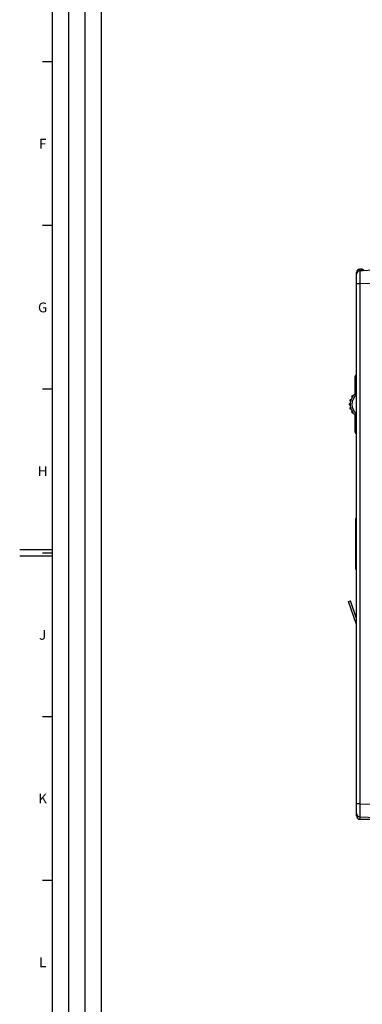
# Model space of a CAD drawing. Units: millimetres. Extents: x 0 to 1189, y 0 to 841.
# Drawn here: x 0 to 105, y 283 to 583 of the extents above; entities that cross this region are included whole.
import ezdxf

# ---------------------------------------------------------------- set-up
doc = ezdxf.new("R2010")
doc.units = ezdxf.units.MM
doc.header["$LTSCALE"] = 65.395
doc.layers.get('0').update_dxf_attribs({"linetype": 'CONTINUOUS'})
doc.layers.add('09_ROUNDS', color=7, linetype='CONTINUOUS')
doc.styles.add('TEXTSTYLE_2', font='helveticaneue_medium.ttf')

msp = doc.modelspace()

# ---------------------------------------------------------------- linework, layer by layer
at = {"color": 2, "linetype": 'CONTINUOUS'}
for p, q in [((10, 10), (10, 831)), ((15, 52), (15, 831)), ((20, 52), (20, 831)), ((25, 10), (25, 831))]:
    msp.add_line(p, q, dxfattribs=at)
at = {"color": 7, "linetype": 'CONTINUOUS'}
for p, q in [((10, 10), (10, 831)), ((10, 570.5), (7, 570.5)), ((10, 520.5), (7, 520.5)), ((102.836, 489.974), (102.836, 500.574)), ((102.866, 500.574), (102.836, 500.574)), ((102.866, 500.557), (102.836, 500.557)), ((102.866, 499.534), (102.836, 499.534)), ((102.866, 498.925), (102.836, 498.925)), ((102.866, 497.904), (102.836, 497.904)), ((102.866, 497.823), (102.836, 497.823)), ((102.866, 496.632), (102.836, 496.632)), ((102.866, 495.442), (102.836, 495.442)), ((102.866, 495.442), (102.836, 495.442)), ((102.866, 494.869), (102.836, 494.869)), ((102.866, 493.766), (102.836, 493.766)), ((102.866, 493.061), (102.836, 493.061)), ((102.866, 489.974), (102.836, 489.974)), ((102.836, 435.249), (102.836, 473.534)), ((102.866, 473.534), (102.836, 473.534)), ((10, 470.5), (7, 470.5)), ((102.866, 437.234), (102.836, 437.234)), ((102.866, 436.086), (102.836, 436.086)), ((102.866, 435.249), (102.836, 435.249)), ((10, 421.5), (0, 421.5)), ((10, 419.5), (0, 419.5)), ((10, 420.5), (7, 420.5)), ((100.428, 405.676), (100.995, 405.873)), ((102.866, 398.657), (100.428, 405.676)), ((102.866, 400.486), (100.995, 405.873)), ((10, 370.5), (7, 370.5)), ((10, 320.5), (7, 320.5))]:
    msp.add_line(p, q, dxfattribs=at)
at = {"layer": '09_ROUNDS', "color": 7, "linetype": 'CONTINUOUS'}
for p, q in [((102.866, 340.184), (102.866, 506.184)), ((102.866, 506.184), (102.984, 506.184)), ((113.866, 507.05), (103.831, 506.7)), ((103.831, 506.714), (104.866, 506.75)), ((103.831, 506.7), (103.866, 502.699)), ((103.866, 506.715), (103.866, 507.184)), ((104.322, 507.184), (103.866, 507.184)), ((104.322, 507.184), (104.322, 506.731)), ((103.866, 502.699), (102.866, 502.699)), ((110.964, 502.947), (103.866, 502.699)), ((103.866, 502.699), (103.866, 343.902)), ((102.366, 469.023), (102.366, 474.4)), ((102.366, 472.9), (102.836, 472.9)), ((100.873, 466.93), (101.001, 466.93)), ((101.116, 467.29), (100.922, 467.29)), ((101.439, 468.14), (101.552, 468.14)), ((101.826, 468.5), (101.554, 468.5)), ((100.87, 466.08), (100.717, 466.08)), ((100.717, 465.72), (100.87, 465.72)), ((101.001, 464.87), (100.873, 464.87)), ((100.922, 464.51), (101.116, 464.51)), ((101.552, 463.66), (101.439, 463.66)), ((101.554, 463.3), (101.826, 463.3)), ((102.366, 457.4), (102.366, 462.778)), ((102.366, 458.9), (102.836, 458.9)), ((102.866, 436.85), (102.836, 436.85)), ((102.512, 430.8), (102.512, 415.8)), ((103.866, 343.902), (102.866, 343.902)), ((103.866, 343.902), (103.831, 339.901)), ((103.866, 343.902), (110.964, 343.654)), ((103.169, 340.184), (102.866, 340.184)), ((103.831, 339.901), (113.866, 339.55)), ((103.866, 339.9), (103.866, 339.184)), ((103.866, 339.184), (113.866, 339.184))]:
    msp.add_line(p, q, dxfattribs=at)
for centre, radius, start, end in [((103.866, 506.184), 1, 90, 180), ((103.866, 505.715), 1, 92, 180), ((103.866, 505.701), 1, 92, 180), ((104.322, 506.184), 1, 35.17672, 90), ((102.866, 474.4), 0.5, 90, 180), ((100.873, 467.03), 0.1, 164.19947, 270), ((104.866, 465.9), 4.25, 161.88994, 164.19947), ((100.922, 467.19), 0.1, 90, 161.88994), ((104.866, 465.9), 4, 128.68219, 231.31781), ((101.439, 468.24), 0.1, 145.67715, 270), ((104.866, 465.9), 4.25, 142.95733, 145.67715), ((104.866, 465.9), 3.5, 125.46894, 234.53107), ((101.554, 468.4), 0.1, 90, 142.95733), ((95.14, 453.958), 16.708, 62.57406, 64.37533), ((104.866, 465.9), 4.25, 178.89543, 181.10457), ((100.717, 465.98), 0.1, 90, 178.89543), ((100.717, 465.82), 0.1, 181.10457, 270), ((100.873, 464.77), 0.1, 90, 195.80053), ((104.866, 465.9), 4.25, 195.80053, 198.11006), ((100.922, 464.61), 0.1, 198.11006, 270), ((101.439, 463.56), 0.1, 90, 214.32285), ((104.866, 465.9), 4.25, 214.32285, 217.04267), ((101.554, 463.4), 0.1, 217.04267, 270), ((94.884, 478.357), 17.283, 295.6546, 297.396), ((102.866, 457.4), 0.5, 180, 266.55054), ((103.012, 430.8), 0.5, 107.03632, 180), ((103.012, 415.8), 0.5, 180, 252.96368), ((103.866, 340.903), 1, 180, 180.17332), ((103.866, 340.9), 1, 180, 268), ((103.866, 340.184), 1, 180, 270)]:
    msp.add_arc(centre, radius, start, end, dxfattribs=at)

# ---------------------------------------------------------------- texts
at = {"color": 2, "linetype": 'CONTINUOUS', "char_height": 3, "attachment_point": 2, "line_spacing_factor": 0.9, "style": 'TEXTSTYLE_2'}
for s, insert, width in [('F', (7, 547), 2.48507), ('G', (7, 497), 3.1903), ('H', (7, 447), 3.03358), ('J', (7, 397), 2.25), ('K', (7, 347), 2.89925), ('L', (7, 297), 2.40672)]:
    msp.add_mtext(s, dxfattribs=dict(at, insert=insert, width=width))

doc.saveas('drawing.dxf')
